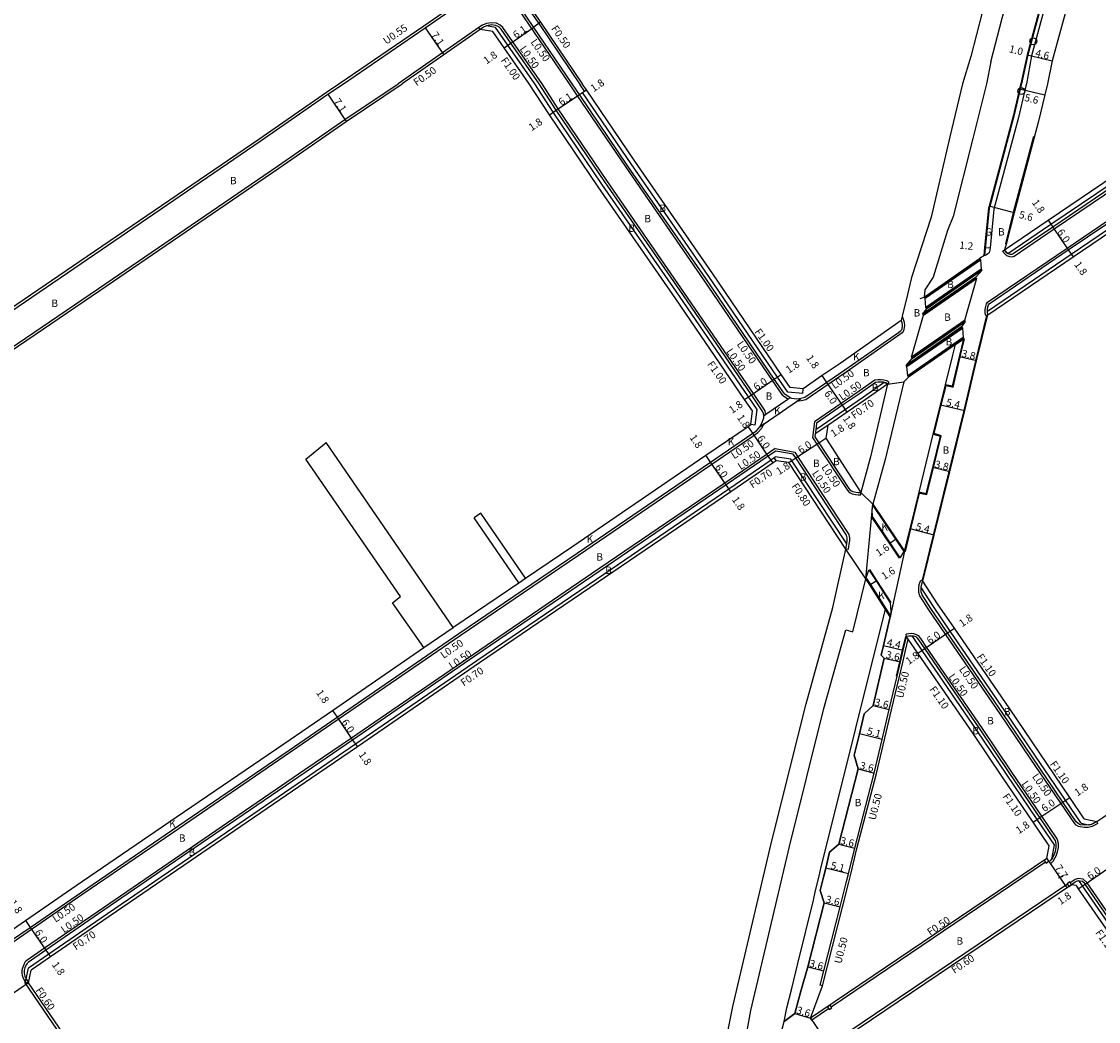
# Model space of a CAD drawing. Units: metres. Extents: x -12000 to -7998, y -111000 to -108000.
# Drawn here: x -9560 to -9326, y -110850 to -110633 of the extents above; entities that cross this region are included whole.
import ezdxf

# ---------------------------------------------------------------- set-up
doc = ezdxf.new("R2010")
doc.units = ezdxf.units.M
doc.header["$LTSCALE"] = 2.5
for name, color, linetype in [('側溝・桝', 7, 'Continuous'), ('幅員', 7, 'Continuous'), ('植栽', 7, 'Continuous'), ('歩道・分離帯・安全施設', 7, 'Continuous'), ('舗装', 7, 'Continuous'), ('道路', 7, 'Continuous')]:
    doc.layers.add(name, color=color, linetype=linetype)

# ---------------------------------------------------------------- blocks, each defined once
blk = doc.blocks.new('223800')
at = {"color": 0, "linetype": 'Continuous'}
blk.add_circle((0, 0), 0.75, dxfattribs=at)

msp = doc.modelspace()

# ---------------------------------------------------------------- linework, layer by layer
at = {"layer": '側溝・桝'}
for points in [[(-9440.97, -110646.32), (-9451.79, -110630.46), (-9451.97, -110629.65), (-9451.99, -110629.52), (-9452, -110629.45), (-9451.93, -110628.34), (-9451.67, -110627.46), (-9451.44, -110626.74), (-9451.03, -110626.07), (-9450.5, -110625.4)], [(-9491.03, -110646.32), (-9472.59, -110633.74), (-9464.43, -110628.05)], [(-9450.78, -110628.75), (-9447.63, -110633.26), (-9438.61, -110646.6)], [(-9460.67, -110634.15), (-9468.51, -110639.61), (-9478.15, -110646.32)], [(-9459.92, -110633.62), (-9460.67, -110634.15)], [(-9460.39, -110634.56), (-9460.67, -110634.15)], [(-9448.51, -110646.32), (-9454.35, -110637.96), (-9457.05, -110634.1), (-9458.95, -110633.78), (-9459.61, -110634.03), (-9460.39, -110634.56)], [(-9446.92, -110646.32), (-9453.28, -110637.22), (-9455.43, -110634.15), (-9456.04, -110633.59), (-9456.83, -110633.18), (-9457.91, -110633.07), (-9459, -110633.27), (-9459.84, -110633.58), (-9459.92, -110633.62)], [(-9576.75, -110713.58), (-9566.16, -110706.38), (-9543.26, -110690.8), (-9504.38, -110664.27), (-9489.74, -110654.09), (-9478.15, -110646.32)], [(-9493.76, -110648.18), (-9491.03, -110646.32)], [(-9400.61, -110720.48), (-9400.22, -110717.12), (-9402.1, -110714.37), (-9417.06, -110692.49), (-9433.93, -110668.13), (-9444.49, -110652.53), (-9448.51, -110646.32)], [(-9398.33, -110718.12), (-9398.36, -110717.93), (-9398.48, -110717.37), (-9401.03, -110713.64), (-9415.95, -110691.8), (-9432.88, -110667.37), (-9443.41, -110651.8), (-9446.92, -110646.32)], [(-9393.54, -110714.87), (-9394.5, -110714.16), (-9394.63, -110714.03), (-9396.9, -110710.82), (-9411.75, -110688.91), (-9428.67, -110664.48), (-9439.19, -110648.94), (-9440.97, -110646.32)], [(-9437.7, -110647.94), (-9438.61, -110646.6)], [(-9350.63, -110696.59), (-9350.69, -110695.93), (-9350.7, -110695.74), (-9350.69, -110695.38), (-9350.57, -110694.7), (-9350.4, -110694.15), (-9350.16, -110693.78), (-9332.91, -110682.01), (-9316.39, -110670.83), (-9292.67, -110654.57), (-9280.49, -110646.32)], [(-9350.13, -110696.54), (-9350.19, -110695.9), (-9350.2, -110695.74), (-9332.01, -110683.33), (-9315.56, -110672.2), (-9291.76, -110655.89), (-9277.66, -110646.32)], [(-9346.89, -110682.7), (-9346.68, -110683.02), (-9346.37, -110683.38), (-9346.04, -110683.61), (-9345.4, -110683.89), (-9344.85, -110683.91), (-9344.36, -110683.77), (-9335.73, -110677.88), (-9319.17, -110666.68), (-9295.5, -110650.45), (-9289.44, -110646.32)], [(-9346.47, -110682.42), (-9346.28, -110682.72), (-9346.04, -110683.01), (-9345.79, -110683.17), (-9345.74, -110683.19), (-9336.43, -110676.85), (-9319.81, -110665.6), (-9296.2, -110649.42), (-9291.65, -110646.32)], [(-9600, -110720.79), (-9583, -110709.18), (-9570.18, -110700.46), (-9547.29, -110684.89), (-9508.44, -110658.38), (-9493.76, -110648.18)], [(-9438.11, -110648.22), (-9437.7, -110647.94), (-9437.29, -110647.65)], [(-9390.31, -110713.58), (-9393.56, -110713.29), (-9395.82, -110710.09), (-9410.68, -110688.17), (-9427.6, -110663.75), (-9438.11, -110648.22)], [(-9346.89, -110682.7), (-9346.47, -110682.42)], [(-9368.69, -110696.85), (-9368.29, -110698.09), (-9368.23, -110698.87), (-9368.32, -110699.73), (-9368.49, -110700.15), (-9368.68, -110700.42), (-9369.25, -110700.82), (-9380.86, -110708.97), (-9384.76, -110711.63), (-9389.64, -110714.97), (-9390.64, -110715.19), (-9391.65, -110715.33)], [(-9350.63, -110696.59), (-9350.13, -110696.54)], [(-9371.61, -110711.16), (-9372.07, -110710.86), (-9372.7, -110710.69), (-9373.26, -110710.64), (-9373.92, -110710.63), (-9374.65, -110710.72), (-9378.05, -110713.11), (-9381.93, -110715.76), (-9387.76, -110719.74)], [(-9372.6, -110711.23), (-9377.12, -110714.41), (-9381.03, -110717.08), (-9387.46, -110721.48)], [(-9372.6, -110711.23), (-9372.28, -110711.32), (-9371.87, -110711.58)], [(-9371.61, -110711.16), (-9371.87, -110711.58)], [(-9393.54, -110714.87), (-9393.06, -110714.54)], [(-9391.65, -110715.33), (-9390.73, -110714.69)], [(-9390.31, -110713.58), (-9390.22, -110712.59)], [(-9398.33, -110718.12), (-9398.78, -110718.43)], [(-9564.56, -110833.24), (-9563.62, -110833.41), (-9563.02, -110833.33), (-9562.58, -110833.19), (-9562.1, -110832.95), (-9557.78, -110829.97), (-9546.63, -110822.3), (-9527.1, -110808.93), (-9501.55, -110791.46), (-9491.16, -110784.33), (-9464.7, -110766.17), (-9439.03, -110748.72), (-9410.06, -110728.93), (-9400.88, -110722.66), (-9400.03, -110722.07), (-9399.21, -110721.12), (-9398.81, -110720.43), (-9398.71, -110720.2)], [(-9400.61, -110720.48), (-9401.6, -110720.36)], [(-9398.71, -110720.2), (-9399.62, -110720.83)], [(-9387.76, -110719.74), (-9388.16, -110723.16), (-9387.23, -110724.59), (-9380.66, -110734.56), (-9380.4, -110734.9), (-9380, -110735.21), (-9379.55, -110735.38), (-9378.86, -110735.57), (-9378.29, -110735.61), (-9377.69, -110735.59)], [(-9384.87, -110720.56), (-9387.57, -110722.4)], [(-9396.29, -110725.58), (-9398.06, -110726.78), (-9407.24, -110733.05), (-9436.15, -110752.81), (-9461.83, -110770.27), (-9488.33, -110788.45), (-9498.42, -110795.38), (-9524.19, -110813), (-9543.51, -110826.23), (-9554.95, -110834.09), (-9558.84, -110836.77)], [(-9396.29, -110725.58), (-9392.05, -110726.36), (-9391.41, -110727.33), (-9380.3, -110744.21), (-9380.16, -110744.93), (-9380.13, -110745.58), (-9380.26, -110746.33), (-9380.45, -110747.49)], [(-9397.16, -110728.11), (-9406.34, -110734.38), (-9435.12, -110754.04), (-9460.86, -110771.54), (-9487.43, -110789.77), (-9497.35, -110796.59), (-9523.72, -110814.62), (-9542.69, -110827.6), (-9554.04, -110835.41), (-9558.46, -110838.45)], [(-9396.56, -110727.57), (-9396.3, -110727.4)], [(-9380.95, -110747.41), (-9380.75, -110746.24), (-9392.86, -110727.85), (-9396.3, -110727.4)], [(-9377.69, -110735.59), (-9377.72, -110735.09)], [(-9380.45, -110747.49), (-9380.95, -110747.41)], [(-9347.26, -110783.39), (-9359.28, -110765.9), (-9362.94, -110760.57), (-9364.85, -110757.58), (-9365.09, -110756.8), (-9365.11, -110755.9), (-9365.02, -110755.11), (-9364.82, -110754.55), (-9364.66, -110754.16)], [(-9364.66, -110754.16), (-9364.2, -110754.34)], [(-9364.59, -110755.76), (-9364.53, -110755.22), (-9364.35, -110754.73), (-9364.2, -110754.34)], [(-9346.27, -110782.73), (-9358.29, -110765.22), (-9361.94, -110759.9), (-9364.59, -110755.76)], [(-9351.41, -110786.19), (-9363.4, -110768.73), (-9364.69, -110766.84), (-9365.03, -110766.42), (-9365.3, -110766.15), (-9365.74, -110765.93), (-9366.18, -110765.83), (-9366.73, -110765.77), (-9367.3, -110765.81), (-9367.87, -110765.91)], [(-9367.79, -110766.4), (-9367.87, -110765.91)], [(-9378.52, -110812.45), (-9374.29, -110796.16), (-9371.03, -110782.35), (-9368.6, -110772.02), (-9367.99, -110769.46), (-9367.4, -110766.96)], [(-9366.52, -110766.3), (-9367.24, -110766.31), (-9367.79, -110766.4)], [(-9352.4, -110786.87), (-9364.39, -110769.41), (-9366.5, -110766.33), (-9366.52, -110766.3)], [(-9326.24, -110807.04), (-9327.48, -110807.66), (-9328.31, -110807.84), (-9329.11, -110807.88), (-9330.06, -110807.76), (-9330.4, -110807.66), (-9330.89, -110807.34), (-9331.3, -110806.95), (-9334.23, -110802.62), (-9340.89, -110792.82), (-9347.26, -110783.39)], [(-9329.86, -110806.93), (-9333.24, -110801.95), (-9339.89, -110792.15), (-9346.27, -110782.73)], [(-9336.06, -110814.44), (-9336.12, -110814.36), (-9335.62, -110811.62), (-9339.36, -110806.1), (-9346.02, -110796.3), (-9352.4, -110786.87)], [(-9336.39, -110815.69), (-9335.92, -110815.17), (-9335.55, -110814.57), (-9335.27, -110814.02), (-9334.96, -110813.15), (-9334.73, -110812.25), (-9334.78, -110811.37), (-9334.96, -110810.54), (-9335.03, -110810.36), (-9338.37, -110805.43), (-9345.02, -110795.63), (-9351.41, -110786.19)], [(-9329.86, -110806.93), (-9328.24, -110807.31)], [(-9328.24, -110807.31), (-9327.65, -110807.19), (-9326.46, -110806.6)], [(-9326.24, -110807.04), (-9326.46, -110806.6)], [(-9386.04, -110842.23), (-9381.68, -110825.21), (-9380.36, -110820.03), (-9379.87, -110818.03), (-9378.52, -110812.45)], [(-9336.06, -110814.44), (-9336.32, -110814.87), (-9336.76, -110815.35)], [(-9337.58, -110815.42), (-9384.1, -110846.86)], [(-9336.39, -110815.69), (-9336.76, -110815.35)], [(-9333.79, -110818.52), (-9334.86, -110818.91)], [(-9328.73, -110819.64), (-9329.38, -110819.12), (-9330.5, -110818.95), (-9331.14, -110819.14), (-9332.19, -110819.89)], [(-9301.88, -110860.99), (-9317.09, -110838.59), (-9329.55, -110820.56), (-9330, -110819.91), (-9330.27, -110819.51), (-9330.28, -110819.49)], [(-9273.56, -110906.2), (-9273.32, -110905.98), (-9273.06, -110905.67), (-9272.52, -110905.02), (-9272.16, -110904.51), (-9271.92, -110903.7), (-9271.91, -110903.03), (-9272.11, -110902.17), (-9275.78, -110896.88), (-9283.64, -110885.54), (-9300.88, -110860.31), (-9316.1, -110837.91), (-9328.56, -110819.89), (-9328.73, -110819.64)], [(-9332.84, -110820.18), (-9380.31, -110852.26)], [(-9558.84, -110836.77), (-9559.14, -110837.06), (-9559.42, -110837.48), (-9559.7, -110838.2), (-9559.87, -110838.87), (-9559.89, -110839.52), (-9559.84, -110839.93), (-9559.68, -110840.42), (-9559.34, -110841.14), (-9559.14, -110841.45)], [(-9558.46, -110841.6), (-9559.18, -110841.61), (-9559.14, -110841.45), (-9558.98, -110840.73), (-9558.46, -110838.45)], [(-9531.71, -110881.81), (-9534.48, -110877.75), (-9559.18, -110841.61)], [(-9384.68, -110847.25), (-9388.32, -110849.71), (-9388.6, -110849.29)]]:
    msp.add_lwpolyline(points, dxfattribs=at)
msp.add_lwpolyline([(-9397.22, -110728.02), (-9396.56, -110727.57), (-9396.1, -110728.23), (-9396.76, -110728.68), (-9397.16, -110728.11)], close=True, dxfattribs=at)
at = {"layer": '側溝・桝', "flags": 128}
for points in [[(-9337.28, -110814.62), (-9337.86, -110815.01), (-9337.47, -110815.59), (-9336.89, -110815.2)], [(-9332.31, -110819.71), (-9332.89, -110820.1), (-9332.5, -110820.68), (-9331.92, -110820.29)], [(-9384.38, -110846.44), (-9384.96, -110846.84), (-9384.57, -110847.42), (-9383.99, -110847.02)]]:
    msp.add_lwpolyline(points, close=True, dxfattribs=at)
msp.add_lwpolyline([(-9336.76, -110815.35), (-9336.89, -110815.2)], dxfattribs=at)
at = {"layer": '幅員'}
for points in [[(-9472.27, -110634.19), (-9468.22, -110640.02)], [(-9453.69, -110637.51), (-9448.69, -110634.01)], [(-9447.22, -110632.98), (-9448.69, -110634.01)], [(-9455.17, -110638.54), (-9453.69, -110637.51)], [(-9341.59, -110640.04), (-9340.62, -110640.28)], [(-9340.62, -110640.28), (-9336.16, -110641.39)], [(-9493.44, -110648.63), (-9489.46, -110654.5)], [(-9443.83, -110652.08), (-9438.78, -110648.66)], [(-9438.78, -110648.66), (-9437.29, -110647.65)], [(-9343.2, -110647.44), (-9337.76, -110648.76)], [(-9445.32, -110653.09), (-9443.83, -110652.08)], [(-9344.42, -110674.36), (-9349.83, -110672.92)], [(-9337.02, -110675.98), (-9336.01, -110677.46)], [(-9336.01, -110677.46), (-9332.63, -110682.42)], [(-9350.82, -110681.88), (-9350.67, -110681.89), (-9349.63, -110682)], [(-9332.63, -110682.42), (-9331.61, -110683.91)], [(-9352.54, -110706.53), (-9356.23, -110705.64)], [(-9396.49, -110710.53), (-9395, -110709.52)], [(-9385.04, -110711.22), (-9386.05, -110709.73)], [(-9401.44, -110713.92), (-9396.49, -110710.53)], [(-9381.65, -110716.17), (-9385.04, -110711.22)], [(-9402.93, -110714.94), (-9401.44, -110713.92)], [(-9380.64, -110717.66), (-9381.65, -110716.17)], [(-9360.38, -110716.06), (-9355.13, -110717.32)], [(-9401.16, -110722.24), (-9402.18, -110720.76)], [(-9397.78, -110727.2), (-9401.16, -110722.24)], [(-9386.81, -110724.31), (-9385.31, -110723.32)], [(-9391.82, -110727.61), (-9386.81, -110724.31)], [(-9410.34, -110728.51), (-9411.36, -110727.03)], [(-9406.96, -110733.47), (-9410.34, -110728.51)], [(-9396.76, -110728.68), (-9397.78, -110727.2)], [(-9393.33, -110728.6), (-9391.82, -110727.61)], [(-9358.38, -110730.59), (-9362.07, -110729.69)], [(-9405.94, -110734.95), (-9406.96, -110733.47)], [(-9371.33, -110746.04), (-9370, -110745.15)], [(-9361.76, -110744.39), (-9366.97, -110742.98)], [(-9375.73, -110755.19), (-9374.38, -110754.32)], [(-9363.81, -110769.01), (-9358.86, -110765.61)], [(-9358.86, -110765.61), (-9357.38, -110764.6)], [(-9372.76, -110768.33), (-9368.48, -110769.34)], [(-9365.29, -110770.03), (-9363.81, -110769.01)], [(-9372.59, -110771.08), (-9369.08, -110771.91)], [(-9492.46, -110782.44), (-9491.44, -110783.92)], [(-9375.02, -110781.41), (-9371.52, -110782.23)], [(-9491.44, -110783.92), (-9488.05, -110788.87)], [(-9488.05, -110788.87), (-9487.03, -110790.35)], [(-9373.05, -110788.73), (-9378.01, -110787.56)], [(-9378.26, -110795.13), (-9374.77, -110796.04)], [(-9338.78, -110805.71), (-9333.82, -110802.34)], [(-9333.82, -110802.34), (-9332.33, -110801.33)], [(-9340.27, -110806.72), (-9338.78, -110805.71)], [(-9382.5, -110811.47), (-9379, -110812.33)], [(-9380.36, -110817.91), (-9385.31, -110816.68)], [(-9328.97, -110820.17), (-9324.04, -110816.76)], [(-9330.46, -110821.18), (-9328.97, -110820.17)], [(-9385.66, -110824.2), (-9382.17, -110825.09)], [(-9559.08, -110828.08), (-9558.06, -110829.56)], [(-9558.06, -110829.56), (-9554.66, -110834.5)], [(-9554.66, -110834.5), (-9553.64, -110835.99)], [(-9389.22, -110838.12), (-9385.73, -110839.02)], [(-9558.46, -110841.6), (-9564.82, -110845.95)], [(-9392.04, -110848.25), (-9388.6, -110849.29)]]:
    msp.add_lwpolyline(points, dxfattribs=at)
at = {"layer": '幅員', "flags": 128}
for points in [[(-9337.28, -110814.62), (-9332.97, -110821)], [(-9388.6, -110849.29), (-9384.29, -110855.67)]]:
    msp.add_lwpolyline(points, dxfattribs=at)
at = {"layer": '植栽'}
for points in [[(-9359.29, -110711.71), (-9357.69, -110705.29), (-9357.14, -110702.99), (-9355.29, -110701.71), (-9356.23, -110705.64), (-9357.78, -110712.05)], [(-9365.03, -110735.06), (-9361.98, -110722.43), (-9360.41, -110722.9), (-9363.47, -110735.39)], [(-9372.35, -110760.48), (-9371.3, -110762.13), (-9372.76, -110768.33), (-9373.26, -110770.43), (-9372.59, -110771.08), (-9375.02, -110781.41), (-9376.98, -110783.19), (-9378.01, -110787.56), (-9379.1, -110792.18), (-9378.26, -110795.13), (-9382.5, -110811.47), (-9384.47, -110813.25), (-9385.31, -110816.68), (-9385.79, -110818.68), (-9386.52, -110821.54), (-9385.66, -110824.2), (-9389.22, -110838.12), (-9390.74, -110843.39), (-9392.04, -110848.25), (-9394.36, -110849.98), (-9393.77, -110847.04), (-9392.67, -110842.85), (-9391.34, -110837.4), (-9388, -110823.68), (-9387.56, -110821.57), (-9386.76, -110818.43), (-9386.28, -110816.44), (-9385.37, -110812.71)]]:
    msp.add_lwpolyline(points, close=True, dxfattribs=at)
at = {"layer": '歩道・分離帯・安全施設'}
for points in [[(-9323.49, -110602.08), (-9327.41, -110607.76), (-9330.76, -110613.31), (-9334.52, -110621.25), (-9337.49, -110628.83), (-9340.62, -110640.28), (-9341.69, -110646.32), (-9342.04, -110647.72), (-9343.47, -110653.66), (-9348.77, -110673.57), (-9349.63, -110682), (-9349.71, -110682.81), (-9349.88, -110683.12), (-9350.08, -110683.27), (-9350.4, -110683.46), (-9350.72, -110683.62), (-9350.85, -110683.65), (-9351.01, -110683.7)], [(-9327.8, -110606.82), (-9328.13, -110607.31), (-9331.51, -110612.91), (-9335.3, -110620.91), (-9338.29, -110628.56), (-9341.45, -110640.08), (-9342.78, -110646.35), (-9343.06, -110647.48), (-9344.49, -110653.4), (-9349.69, -110672.96), (-9349.8, -110673.38), (-9350.85, -110683.65)], [(-9248.18, -110617.66), (-9278.7, -110638.43), (-9290.33, -110646.32), (-9295.78, -110650.03), (-9319.46, -110666.26), (-9336.01, -110677.46), (-9344.58, -110683.31), (-9344.91, -110683.41), (-9345.29, -110683.39), (-9345.74, -110683.19), (-9345.79, -110683.17), (-9346.04, -110683.01), (-9346.28, -110682.72), (-9346.47, -110682.42)], [(-9350.13, -110696.54), (-9350.19, -110695.9), (-9350.2, -110695.74), (-9350.19, -110695.43), (-9350.08, -110694.82), (-9349.94, -110694.36), (-9349.8, -110694.13), (-9332.63, -110682.42), (-9316.11, -110671.25), (-9292.39, -110654.98), (-9279.6, -110646.32), (-9273.86, -110642.41), (-9244.81, -110622.62), (-9240.04, -110619.36), (-9239.7, -110619.26), (-9239.33, -110619.24), (-9238.94, -110619.31), (-9238.54, -110619.48), (-9238.39, -110619.58), (-9238.16, -110619.73), (-9237.9, -110619.95), (-9237.82, -110620.04), (-9237.29, -110620.7), (-9236.74, -110621.56)], [(-9368.92, -110697.77), (-9368.78, -110698.19), (-9368.74, -110698.86), (-9368.81, -110699.61), (-9368.93, -110699.91), (-9369.04, -110700.06), (-9369.54, -110700.41), (-9381.14, -110708.56), (-9385.04, -110711.22), (-9389.84, -110714.5), (-9390.73, -110714.69), (-9391.65, -110714.82), (-9392.68, -110714.7), (-9393.06, -110714.54), (-9394.18, -110713.78), (-9394.25, -110713.71), (-9396.49, -110710.53), (-9411.34, -110688.63), (-9428.26, -110664.2), (-9438.78, -110648.66), (-9440.37, -110646.32), (-9451.32, -110630.25)], [(-9562.36, -110832.52), (-9558.06, -110829.56), (-9546.91, -110821.89), (-9527.39, -110808.52), (-9501.83, -110791.05), (-9491.44, -110783.92), (-9464.98, -110765.76), (-9439.31, -110748.31), (-9410.34, -110728.51), (-9401.16, -110722.24), (-9400.37, -110721.7), (-9399.62, -110720.83), (-9399.25, -110720.2), (-9399.03, -110719.68), (-9398.78, -110718.9), (-9398.78, -110718.43), (-9398.86, -110718.02), (-9398.95, -110717.57), (-9401.44, -110713.92), (-9416.37, -110692.08), (-9433.29, -110667.65), (-9443.83, -110652.08), (-9447.53, -110646.32), (-9453.69, -110637.51), (-9455.81, -110634.48), (-9456.33, -110634), (-9456.98, -110633.67), (-9457.89, -110633.57), (-9458.95, -110633.78), (-9459.61, -110634.03), (-9460.39, -110634.56)], [(-9340.18, -110657.8), (-9344.57, -110674.32), (-9346.3, -110681.12)], [(-9364.31, -110754.17), (-9361.9, -110744.36), (-9355.28, -110717.29), (-9352.69, -110706.49), (-9350.32, -110696.67)], [(-9368.02, -110747.91), (-9366.83, -110743.02), (-9364.92, -110735.23), (-9363.36, -110735.57), (-9361.93, -110729.72), (-9360.23, -110722.79), (-9361.79, -110722.33), (-9360.24, -110716.1), (-9359.18, -110711.89), (-9357.67, -110712.23), (-9356.09, -110705.67), (-9355.14, -110701.74)], [(-9371.87, -110711.58), (-9372.28, -110711.32), (-9372.6, -110711.23), (-9372.79, -110711.18), (-9373.28, -110711.14), (-9373.89, -110711.13), (-9374.47, -110711.2), (-9377.77, -110713.52), (-9381.65, -110716.17), (-9387.29, -110720.03), (-9387.46, -110721.48), (-9387.57, -110722.4), (-9387.65, -110723.04), (-9386.81, -110724.31), (-9380.26, -110734.27), (-9380.04, -110734.54), (-9379.75, -110734.77), (-9379.4, -110734.9), (-9378.77, -110735.07), (-9378.28, -110735.11), (-9377.72, -110735.09)], [(-9380.95, -110747.41), (-9380.75, -110746.24), (-9380.63, -110745.55), (-9380.66, -110744.99), (-9380.77, -110744.4), (-9391.82, -110727.61), (-9392.35, -110726.81), (-9396.18, -110726.11), (-9397.78, -110727.2), (-9406.96, -110733.47), (-9435.87, -110753.22), (-9461.55, -110770.68), (-9488.05, -110788.87), (-9498.14, -110795.79), (-9523.91, -110813.41), (-9543.23, -110826.64), (-9554.66, -110834.5), (-9558.52, -110837.16), (-9558.75, -110837.38), (-9558.98, -110837.71), (-9559.22, -110838.35), (-9559.37, -110838.94), (-9559.39, -110839.5), (-9559.35, -110839.83), (-9559.22, -110840.24), (-9558.98, -110840.73), (-9558.9, -110840.9), (-9558.46, -110841.6)], [(-9375.15, -110740.36), (-9375.2, -110738.96), (-9375.06, -110737.63)], [(-9368.29, -110747.96), (-9370.12, -110745.24), (-9375.03, -110737.94)], [(-9369.26, -110749.39), (-9371.45, -110746.13), (-9375.28, -110740.44)], [(-9369.13, -110749.31), (-9371.33, -110746.04), (-9375.15, -110740.36)], [(-9369.13, -110749.31), (-9368.17, -110747.87)], [(-9376.59, -110753.84), (-9375.93, -110751.91)], [(-9375.93, -110751.91), (-9374.38, -110754.32), (-9371.33, -110759.11)], [(-9375.8, -110751.82), (-9374.26, -110754.24), (-9371.2, -110759.03)], [(-9376.46, -110753.76), (-9375.6, -110755.11), (-9371.17, -110762.05)], [(-9326.46, -110806.6), (-9327.65, -110807.19), (-9328.24, -110807.31), (-9329.09, -110807.38), (-9329.96, -110807.27), (-9330.19, -110807.2), (-9330.58, -110806.95), (-9330.91, -110806.63), (-9333.82, -110802.34), (-9340.47, -110792.54), (-9346.85, -110783.11), (-9358.86, -110765.61), (-9362.52, -110760.29), (-9364.39, -110757.37), (-9364.59, -110756.72), (-9364.59, -110755.76), (-9364.53, -110755.22), (-9364.35, -110754.73), (-9364.2, -110754.34)], [(-9371.33, -110759.11), (-9371.25, -110759.98), (-9371.19, -110761.12), (-9371.3, -110762.13)], [(-9369.97, -110774.99), (-9369.23, -110771.87), (-9368.63, -110769.31), (-9367.93, -110766.36)], [(-9335.46, -110810.63), (-9335.47, -110810.59), (-9338.78, -110805.71), (-9345.44, -110795.91), (-9351.82, -110786.47), (-9363.81, -110769.01), (-9365.09, -110767.14), (-9365.41, -110766.75), (-9365.6, -110766.56), (-9365.91, -110766.4), (-9366.26, -110766.32), (-9366.52, -110766.3), (-9367.24, -110766.31), (-9367.79, -110766.4)], [(-9336.76, -110815.35), (-9336.32, -110814.87), (-9336.06, -110814.44), (-9335.73, -110813.83), (-9335.44, -110813), (-9335.24, -110812.21), (-9335.28, -110811.44), (-9335.44, -110810.68), (-9335.46, -110810.63)], [(-9329.1, -110819.98), (-9329.58, -110819.6), (-9330.47, -110819.46), (-9330.92, -110819.6), (-9331.34, -110819.89), (-9331.92, -110820.29)], [(-9274.38, -110906.27), (-9273.68, -110905.63), (-9273.44, -110905.35), (-9272.92, -110904.72), (-9272.62, -110904.29), (-9272.41, -110903.62), (-9272.41, -110903.09), (-9272.58, -110902.38), (-9276.19, -110897.16), (-9284.05, -110885.83), (-9301.3, -110860.6), (-9316.51, -110838.19), (-9328.97, -110820.17), (-9329.1, -110819.98)]]:
    msp.add_lwpolyline(points, dxfattribs=at)
at = {"layer": '舗装'}
for points in [[(-9364.79, -110692.95), (-9363.93, -110692.66)], [(-9371.87, -110711.58), (-9368.38, -110711.05)], [(-9399.62, -110720.83), (-9398.71, -110720.2), (-9391.65, -110715.33), (-9390.73, -110714.69)], [(-9398.78, -110718.43), (-9398.33, -110718.12), (-9393.54, -110714.87), (-9393.06, -110714.54)], [(-9377.72, -110735.09), (-9375.06, -110737.63)], [(-9376.59, -110753.84), (-9380.95, -110747.41)], [(-9451.97, -110754.73), (-9450.5, -110753.74)], [(-9472.58, -110768.79), (-9466.23, -110764.43)]]:
    msp.add_lwpolyline(points, dxfattribs=at)
at = {"layer": '道路'}
for points in [[(-9307.03, -110567.4), (-9313.02, -110571.31), (-9319.72, -110576.68), (-9323.76, -110580.78), (-9328.77, -110586.29), (-9332.17, -110590.4), (-9335.57, -110594.55), (-9341.94, -110604.39), (-9345.94, -110612.43), (-9349.38, -110620.05), (-9348.65, -110622.47), (-9350.19, -110626.92), (-9351.32, -110630.85), (-9353.79, -110640.43)], [(-9282.65, -110566.3), (-9294.27, -110574.18), (-9305.1, -110581.78), (-9309.83, -110585.7), (-9313.82, -110589.31), (-9318.62, -110594.58), (-9324.29, -110601.47), (-9328.26, -110607.23), (-9331.65, -110612.84), (-9335.44, -110620.85), (-9338.44, -110628.51), (-9341.59, -110640.04)], [(-9279.51, -110570.93), (-9291.28, -110578.56), (-9290.89, -110579.14), (-9301.4, -110586.25), (-9306.05, -110590.1), (-9309.53, -110593.21), (-9314.22, -110598.36), (-9319.66, -110604.97), (-9323.38, -110610.38), (-9326.53, -110615.58), (-9330.3, -110623.08), (-9333.11, -110630.27), (-9336.16, -110641.39), (-9337.17, -110646.32)], [(-9349.43, -110641.56), (-9346.99, -110632.06), (-9345.9, -110628.28), (-9344.18, -110623.35), (-9340.5, -110614.96), (-9336.72, -110607.37), (-9330.71, -110598.09), (-9327.59, -110594.28), (-9324.23, -110590.23), (-9319.4, -110584.91), (-9315.69, -110581.14), (-9309.47, -110576.15), (-9303.6, -110572.32)], [(-9490.05, -110646.32), (-9472.27, -110634.19), (-9464.65, -110628.88)], [(-9450.27, -110628.61), (-9447.22, -110632.98), (-9438.19, -110646.32)], [(-9460.39, -110634.56), (-9468.22, -110640.02), (-9477.28, -110646.32)], [(-9449.73, -110646.32), (-9455.17, -110638.54), (-9457.62, -110635.02), (-9460.39, -110634.56)], [(-9353.79, -110640.43), (-9355.6, -110646.32)], [(-9349.43, -110641.56), (-9350.42, -110646.32)], [(-9341.59, -110640.04), (-9342.93, -110646.32)], [(-9600, -110730.06), (-9597.9, -110728.62), (-9598.29, -110728.04), (-9597.58, -110727.56), (-9579.08, -110714.92), (-9576.87, -110713.41), (-9576.75, -110713.58), (-9576.47, -110713.99), (-9565.88, -110706.79), (-9542.98, -110691.22), (-9504.1, -110664.68), (-9489.46, -110654.5), (-9477.28, -110646.32)], [(-9493.44, -110648.63), (-9490.05, -110646.32)], [(-9401.6, -110720.36), (-9401.25, -110717.38), (-9402.93, -110714.94), (-9417.88, -110693.06), (-9434.76, -110668.69), (-9445.32, -110653.09), (-9449.73, -110646.32)], [(-9390.22, -110712.59), (-9393.01, -110712.34), (-9395, -110709.52), (-9409.86, -110687.6), (-9426.77, -110663.18), (-9437.29, -110647.65), (-9438.19, -110646.32)], [(-9355.6, -110646.32), (-9358.35, -110657.84), (-9362.38, -110675.3), (-9366.66, -110688.43), (-9367.55, -110692.1), (-9368.69, -110696.85), (-9368.92, -110697.77)], [(-9350.42, -110646.32), (-9353.33, -110658.26), (-9357.67, -110675.18), (-9358.86, -110678.18), (-9361.95, -110688.31), (-9363.78, -110691.09), (-9363.93, -110692.66)], [(-9342.93, -110646.32), (-9343.2, -110647.44), (-9344.64, -110653.36), (-9349.83, -110672.92), (-9349.95, -110673.36), (-9350.82, -110681.88), (-9351.01, -110683.7)], [(-9350.13, -110696.54), (-9331.61, -110683.91), (-9315.16, -110672.78), (-9291.37, -110656.47), (-9276.42, -110646.32)], [(-9346.47, -110682.42), (-9337.02, -110675.98), (-9320.4, -110664.73), (-9296.8, -110648.55), (-9293.52, -110646.32)], [(-9337.17, -110646.32), (-9337.76, -110648.76), (-9339.2, -110654.73), (-9344.42, -110674.36), (-9346.15, -110681.16)], [(-9329.19, -110805.96), (-9326.46, -110806.6), (-9325.79, -110806.14), (-9325.13, -110805.68), (-9323.28, -110804.42), (-9306.47, -110792.93), (-9276.36, -110772.38), (-9267.66, -110766.42), (-9251.61, -110755.42), (-9227.16, -110738.73), (-9208.28, -110725.76), (-9184.38, -110709.6), (-9181.74, -110707.82), (-9181.08, -110707.37), (-9180.57, -110707.03), (-9180.34, -110704.24), (-9180.8, -110703.59), (-9183.07, -110700.41), (-9189.15, -110691.9), (-9205.65, -110667.75), (-9215.1, -110653.76), (-9220.11, -110646.32)], [(-9600, -110721.46), (-9582.69, -110709.63), (-9569.87, -110700.92), (-9546.98, -110685.35), (-9508.13, -110658.84), (-9493.44, -110648.63)], [(-9346.15, -110681.16), (-9346.47, -110682.42)], [(-9363.93, -110692.66), (-9363.75, -110692.91), (-9351.72, -110684.55), (-9351.89, -110684.31)], [(-9351.01, -110683.7), (-9351.89, -110684.31)], [(-9363.38, -110695.21), (-9363.55, -110694.96), (-9351.52, -110686.61), (-9351.35, -110686.85)], [(-9351.35, -110686.85), (-9352.75, -110688.39), (-9364.26, -110696.37)], [(-9364.26, -110696.37), (-9363.38, -110695.21)], [(-9368.92, -110697.77), (-9382.19, -110707.09), (-9386.05, -110709.73), (-9390.22, -110712.59)], [(-9364.2, -110754.34), (-9361.76, -110744.39), (-9358.38, -110730.59), (-9355.13, -110717.32), (-9352.54, -110706.53), (-9350.13, -110696.54)], [(-9355.29, -110701.71), (-9367.33, -110710.05)], [(-9357.78, -110712.05), (-9356.23, -110705.64), (-9355.29, -110701.71)], [(-9367.33, -110710.05), (-9368.38, -110711.05), (-9372.42, -110727.94), (-9375.06, -110737.63)], [(-9371.87, -110711.58), (-9376.72, -110714.98), (-9380.64, -110717.66), (-9384.87, -110720.56)], [(-9371.87, -110711.58), (-9375.6, -110727.34), (-9377.72, -110735.09)], [(-9360.41, -110722.9), (-9361.98, -110722.43), (-9360.38, -110716.06), (-9359.29, -110711.71), (-9357.78, -110712.05)], [(-9450.5, -110753.74), (-9440.46, -110746.91), (-9411.36, -110727.03), (-9402.18, -110720.76), (-9401.6, -110720.36)], [(-9384.87, -110720.56), (-9385.31, -110723.32), (-9377.72, -110735.09)], [(-9363.47, -110735.39), (-9362.07, -110729.69), (-9360.41, -110722.9)], [(-9498.21, -110727.86), (-9493.83, -110724.22)], [(-9466.23, -110764.43), (-9493.83, -110724.22)], [(-9396.1, -110728.23), (-9396.76, -110728.68), (-9405.94, -110734.95), (-9434.73, -110754.62), (-9460.47, -110772.12), (-9487.03, -110790.35), (-9496.96, -110797.17), (-9523.33, -110815.2), (-9542.29, -110828.18), (-9553.64, -110835.99), (-9557.84, -110838.87)], [(-9472.58, -110768.79), (-9479.43, -110759.05), (-9477.66, -110757.69), (-9498.21, -110727.86)], [(-9380.95, -110747.41), (-9393.33, -110728.6), (-9396.1, -110728.23)], [(-9368.17, -110747.87), (-9366.97, -110742.98), (-9365.03, -110735.06), (-9363.47, -110735.39)], [(-9368.17, -110747.87), (-9370, -110745.15), (-9375.06, -110737.63)], [(-9368.17, -110747.87), (-9370, -110745.15), (-9375.06, -110737.63)], [(-9460.21, -110739.61), (-9461.67, -110740.61)], [(-9450.5, -110753.74), (-9460.21, -110739.61)], [(-9451.97, -110754.73), (-9461.67, -110740.61)], [(-9397.09, -110811.04), (-9389.58, -110781.03), (-9383.75, -110760.11), (-9380.95, -110747.41)], [(-9393.21, -110812.01), (-9385.71, -110782.04), (-9380.95, -110764.96), (-9379.42, -110765.36), (-9376.59, -110753.84)], [(-9376.59, -110753.84), (-9375.73, -110755.19), (-9371.3, -110762.13)], [(-9376.59, -110753.84), (-9375.73, -110755.19), (-9371.3, -110762.13)], [(-9345.36, -110782.1), (-9357.38, -110764.6), (-9361.02, -110759.29), (-9364.2, -110754.34)], [(-9466.23, -110764.43), (-9466.07, -110764.32), (-9451.97, -110754.73)], [(-9375.02, -110781.41), (-9372.59, -110771.08), (-9373.26, -110770.43), (-9372.76, -110768.33), (-9371.3, -110762.13)], [(-9369.82, -110775.03), (-9369.08, -110771.91), (-9368.48, -110769.34), (-9367.79, -110766.4)], [(-9353.31, -110787.48), (-9365.29, -110770.03), (-9367.4, -110766.96), (-9367.79, -110766.4)], [(-9563.99, -110831.45), (-9559.08, -110828.08), (-9548.07, -110820.5), (-9527.97, -110806.74), (-9503.01, -110789.67), (-9492.46, -110782.44), (-9472.58, -110768.79)], [(-9379, -110812.33), (-9374.77, -110796.04), (-9373.05, -110788.73), (-9371.52, -110782.23), (-9369.82, -110775.03)], [(-9378.26, -110795.13), (-9379.1, -110792.18), (-9378.01, -110787.56), (-9376.98, -110783.19), (-9375.02, -110781.41)], [(-9329.19, -110805.96), (-9332.33, -110801.33), (-9338.98, -110791.53), (-9345.36, -110782.1)], [(-9337.28, -110814.62), (-9336.79, -110811.86), (-9340.27, -110806.72), (-9346.93, -110796.92), (-9353.31, -110787.48)], [(-9382.5, -110811.47), (-9378.26, -110795.13)], [(-9413.46, -110867.25), (-9412.13, -110864.53), (-9408.12, -110859.83), (-9405.48, -110846.78), (-9397.09, -110811.04)], [(-9403.8, -110860), (-9401.56, -110847.6), (-9393.21, -110812.01)], [(-9388.6, -110849.29), (-9386.04, -110842.23), (-9386.53, -110842.11), (-9385.73, -110839.02), (-9382.17, -110825.09), (-9380.84, -110819.91), (-9380.36, -110817.91), (-9379, -110812.33)], [(-9385.66, -110824.2), (-9386.52, -110821.54), (-9385.79, -110818.68), (-9385.31, -110816.68), (-9384.47, -110813.25), (-9382.5, -110811.47)], [(-9330.94, -110820.48), (-9331.92, -110820.29), (-9389.82, -110859.41), (-9391.53, -110859.01)], [(-9330.94, -110820.48), (-9330.46, -110821.18), (-9318, -110839.21), (-9302.78, -110861.61)], [(-9394.36, -110849.98), (-9392.04, -110848.25), (-9390.74, -110843.39), (-9389.22, -110838.12), (-9385.66, -110824.2)], [(-9531.22, -110881.47), (-9533.98, -110877.41), (-9558.46, -110841.6), (-9557.84, -110838.87)], [(-9396.01, -110856.28), (-9394.36, -110849.98)]]:
    msp.add_lwpolyline(points, dxfattribs=at)
for points in [[(-9351.72, -110684.55), (-9363.75, -110692.91), (-9363.93, -110692.66), (-9351.89, -110684.31)], [(-9351.52, -110686.61), (-9363.55, -110694.96), (-9363.75, -110692.91), (-9351.72, -110684.55)], [(-9351.35, -110686.85), (-9363.38, -110695.21), (-9363.55, -110694.96), (-9351.52, -110686.61)], [(-9355.2, -110697.76), (-9366.71, -110705.73), (-9364.09, -110696.61), (-9352.58, -110688.64)], [(-9364.09, -110696.61), (-9364.26, -110696.37), (-9352.75, -110688.39), (-9352.58, -110688.64)], [(-9367.85, -110707.5), (-9366.54, -110705.98), (-9355.03, -110698), (-9355.81, -110699.15)], [(-9366.54, -110705.98), (-9366.71, -110705.73), (-9355.2, -110697.76), (-9355.03, -110698)], [(-9355.64, -110699.4), (-9367.68, -110707.74), (-9367.85, -110707.5), (-9355.81, -110699.15)], [(-9367.5, -110709.81), (-9367.68, -110707.74), (-9355.64, -110699.4), (-9355.46, -110701.46)], [(-9355.46, -110701.46), (-9355.29, -110701.71), (-9367.33, -110710.05), (-9367.5, -110709.81)], [(-9376.59, -110753.84), (-9375.06, -110737.63), (-9368.17, -110747.87), (-9371.3, -110762.13), (-9375.73, -110755.19)]]:
    msp.add_lwpolyline(points, close=True, dxfattribs=at)
at = {"layer": '道路', "flags": 128}
msp.add_lwpolyline([(-9337.28, -110814.62), (-9388.6, -110849.29)], dxfattribs=at)

# ---------------------------------------------------------------- block references
at = {"layer": '植栽'}
for p in [(-9340.24, -110637.1), (-9342.84, -110647.94)]:
    msp.add_blockref('223800', p, dxfattribs=at)

# ---------------------------------------------------------------- texts
at = {"layer": '側溝・桝'}
for s, rotation, p in [('U0.55', 34.8039, (-9480.74, -110637.89)), ('F0.50', 304.9576, (-9445, -110634.36)), ('L0.50', 304.9576, (-9449.49, -110637.29)), ('L0.50', 304.9576, (-9451.84, -110638.77)), ('F1.00', 304.9576, (-9455.97, -110641.27)), ('F0.50', 34.8039, (-9474.16, -110646.89)), ('F1.00', 304.8773, (-9400.85, -110700.2)), ('L0.50', 304.8773, (-9404.7, -110702.91)), ('L0.50', 304.8773, (-9407, -110704.5)), ('F1.00', 304.8773, (-9411.13, -110707.25)), ('L0.50', 35.0729, (-9383.4, -110712.72)), ('L0.50', 35.0729, (-9381.76, -110715.22)), ('F0.70', 35.0729, (-9379.09, -110719.2)), ('L0.50', 34.3422, (-9405.19, -110727.92)), ('L0.50', 34.3422, (-9403.76, -110730.28)), ('F0.70', 34.3422, (-9401.2, -110734.27)), ('L0.50', 303.3581, (-9388.37, -110730.95)), ('L0.50', 303.3581, (-9386.33, -110729.62)), ('F0.80', 303.3581, (-9392.8, -110733.73)), ('L0.50', 34.5161, (-9468.31, -110771.27)), ('L0.50', 34.5161, (-9466.5, -110773.57)), ('F1.10', 304.8773, (-9352.6, -110770.81)), ('F0.70', 34.5161, (-9463.91, -110777.28)), ('L0.50', 304.8773, (-9356.45, -110773.53)), ('U0.50', 76.736, (-9368.51, -110779.89)), ('L0.50', 304.8773, (-9358.74, -110775.12)), ('F1.10', 304.8773, (-9362.87, -110777.87)), ('F1.10', 304.8773, (-9336.72, -110794.1)), ('L0.50', 304.8773, (-9340.57, -110796.82)), ('L0.50', 304.8773, (-9342.87, -110798.41)), ('U0.50', 75.445, (-9374.53, -110806.38)), ('F1.10', 304.8773, (-9347, -110801.16)), ('L0.50', 34.5161, (-9552.55, -110828.58)), ('L0.50', 34.5161, (-9550.74, -110830.88)), ('F0.50', 34.0497, (-9362.62, -110831.43)), ('F0.70', 34.5161, (-9548.14, -110834.59)), ('U0.50', 75.6415, (-9381.95, -110837.57)), ('F1.10', 304.8773, (-9326.84, -110830.72)), ('F0.60', 34.0497, (-9357.35, -110839.7)), ('F0.60', 304.5281, (-9556.99, -110843.25))]:
    msp.add_text(s, height=1.6, rotation=rotation, dxfattribs=at).set_placement(p)
at = {"layer": '幅員'}
for s, rotation, p in [('7.1', 304.8038, (-9471.08, -110635.74)), ('6.1', 34.9552, (-9452.56, -110636.59)), ('1.8', 34.9552, (-9458.97, -110642.17)), ('1.0', 346.1427, (-9345.62, -110639.47)), ('4.6', 346.1426, (-9339.92, -110640.36)), ('1.8', 34.1005, (-9435.73, -110648.19)), ('6.1', 34.0989, (-9442.68, -110651.19)), ('5.6', 346.3679, (-9342.26, -110650.04)), ('7.1', 304.1741, (-9492.27, -110650.19)), ('1.8', 34.0994, (-9449.18, -110656.67)), ('1.8', 304.3031, (-9340.62, -110672.13)), ('5.6', 345.1207, (-9343.47, -110675.44)), ('6.0', 304.3034, (-9335.14, -110678.56)), ('1.2', 354.4429, (-9356.37, -110682.14)), ('1.8', 304.3027, (-9331.43, -110685.6)), ('1.8', 304.3526, (-9389.65, -110705.89)), ('3.8', 346.4392, (-9355.92, -110705.61)), ('1.8', 34.356, (-9393.31, -110709.33)), ('6.0', 34.356, (-9400.34, -110713.05)), ('6.0', 304.3511, (-9385.74, -110713.61)), ('5.4', 346.4434, (-9359.29, -110716.22)), ('1.8', 34.356, (-9405.66, -110718.06)), ('1.8', 304.3462, (-9404.66, -110718.83)), ('1.8', 304.3514, (-9381.69, -110719.05)), ('1.8', 33.3548, (-9383.62, -110723.16)), ('1.8', 304.3412, (-9414.95, -110723.18)), ('6.0', 304.3417, (-9400.29, -110723.34)), ('6.0', 33.3548, (-9390.71, -110726.76)), ('1.8', 33.3559, (-9395.45, -110731.37)), ('3.8', 346.2433, (-9361.76, -110729.66)), ('6.0', 304.3428, (-9409.47, -110729.61)), ('1.8', 304.3429, (-9405.76, -110736.64)), ('5.4', 344.8574, (-9365.88, -110743.17)), ('1.6', 33.9243, (-9373.8, -110749.11)), ('1.6', 32.56, (-9372.6, -110754.14)), ('1.8', 34.4706, (-9355.69, -110764.41)), ('6.0', 34.4711, (-9362.71, -110768.13)), ('4.4', 346.7359, (-9372.16, -110768.37)), ('3.6', 346.736, (-9372.37, -110771.03)), ('1.8', 34.4714, (-9367.29, -110772.6)), ('1.8', 304.4638, (-9496.06, -110778.6)), ('3.6', 346.736, (-9374.8, -110781.36)), ('6.0', 304.4635, (-9490.57, -110785.02)), ('5.1', 345.4459, (-9376.49, -110787.62)), ('1.8', 304.4645, (-9486.84, -110792.04)), ('3.6', 345.4459, (-9378.04, -110795.09)), ('1.8', 34.1602, (-9330.64, -110801.15)), ('6.0', 34.1602, (-9337.82, -110804.58)), ('1.8', 34.1607, (-9343.38, -110809.36)), ('3.6', 346.1193, (-9382.28, -110811.42)), ('5.1', 346.0711, (-9384.36, -110816.81)), ('7.7', 304.0497, (-9335.62, -110816.63)), ('6.0', 34.6645, (-9327.88, -110819.29)), ('1.8', 34.1607, (-9334.32, -110824.76)), ('1.8', 304.5172, (-9562.69, -110824.25)), ('3.6', 345.6413, (-9385.44, -110824.15)), ('6.0', 304.5167, (-9557.19, -110830.66)), ('1.8', 304.5187, (-9553.45, -110837.68)), ('3.6', 345.6311, (-9389, -110838.08)), ('3.6', 343.1519, (-9391.82, -110848.21))]:
    msp.add_text(s, height=1.6, rotation=rotation, dxfattribs=at).set_placement(p)
at = {"layer": '舗装'}
for s, p in [('B', (-9514.68, -110668.17)), ('B', (-9421.43, -110674.17)), ('B', (-9424.69, -110676.42)), ('B', (-9428.16, -110678.51)), ('G', (-9350.71, -110679.32)), ('B', (-9347.88, -110679.3)), ('B', (-9358.94, -110690.71)), ('B', (-9553.47, -110694.81)), ('B', (-9366.22, -110696.89)), ('B', (-9359.58, -110697.83)), ('B', (-9359.27, -110703.18)), ('K', (-9379.41, -110706.42)), ('B', (-9377.22, -110709.89)), ('B', (-9375.32, -110713.09)), ('B', (-9398.35, -110714.98)), ('K', (-9396.54, -110718.14)), ('K', (-9406.6, -110724.9)), ('B', (-9359.93, -110726.7)), ('B', (-9388.05, -110729.58)), ('B', (-9383.71, -110729.19)), ('B', (-9390.93, -110732.54)), ('K', (-9373.24, -110743.38)), ('K', (-9437.25, -110746.01)), ('B', (-9435.11, -110749.9)), ('B', (-9433.21, -110752.78)), ('K', (-9373.93, -110758.27)), ('B', (-9346.62, -110783.52)), ('B', (-9350.25, -110785.48)), ('B', (-9353.45, -110787.63)), ('B', (-9379, -110803.25)), ('K', (-9527.9, -110807.82)), ('B', (-9525.79, -110810.97)), ('B', (-9523.69, -110814.03)), ('B', (-9356.91, -110833.32))]:
    msp.add_text(s, height=1.6, dxfattribs=at).set_placement(p)

doc.saveas('drawing.dxf')
